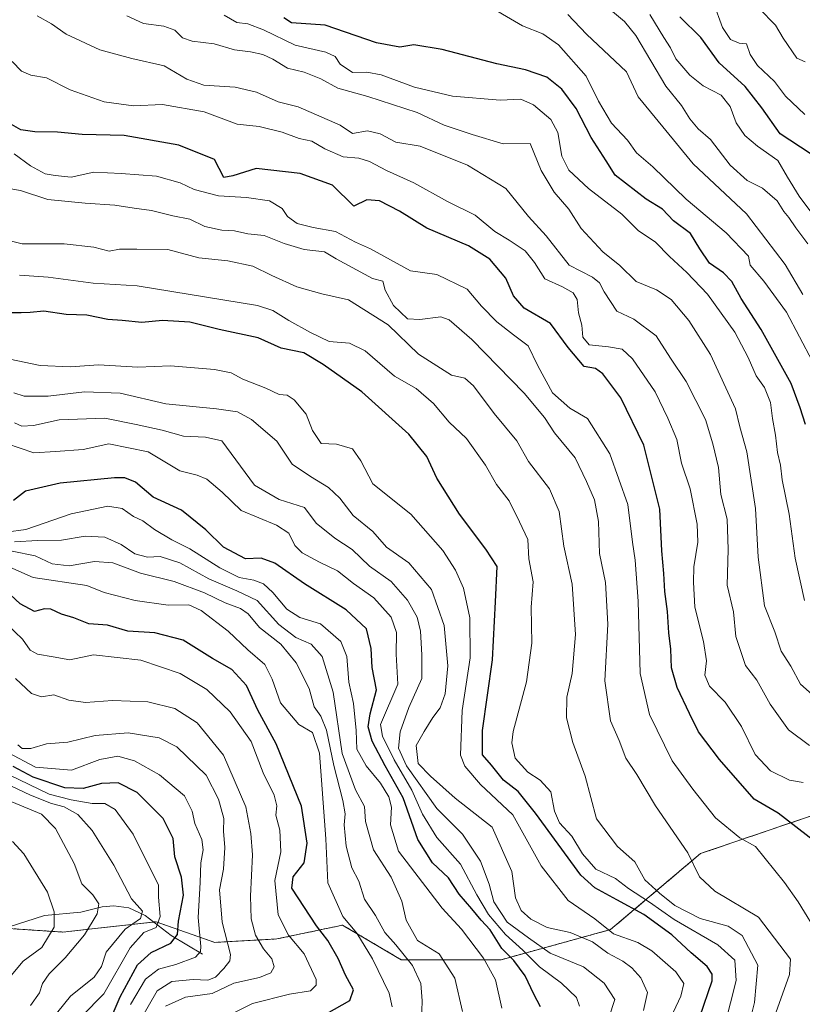
# Model space of a CAD drawing. Units: metres. Extents: x 668510 to 671972, y 4744376 to 4746773.
# Drawn here: x 669994 to 670188, y 4745441 to 4745685 of the extents above; entities that cross this region are included whole.
import ezdxf

# ---------------------------------------------------------------- set-up
doc = ezdxf.new("R2010")
doc.units = ezdxf.units.M
doc.header["$MEASUREMENT"] = 0
doc.linetypes.add('TRAZOS', pattern=[0.75, 0.5, -0.25])
for name, color, linetype, lineweight in [('Arbolado forestal', 92, 'TRAZOS', 0), ('Arbolado forestal CxS', 92, 'Continuous', 0), ('Corriente natural lineal', 142, 'Continuous', 13), ('Curva de nivel maestra', 36, 'Continuous', 30), ('Curva de nivel normal', 36, 'Continuous', 0)]:
    doc.layers.add(name, color=color, linetype=linetype, lineweight=lineweight)

# ---------------------------------------------------------------- blocks, each defined once
blk = doc.blocks.new('*U179')
at = {"layer": 'Curva de nivel normal', "color": 36, "linetype": 'Continuous', "lineweight": 0}
blk.add_polyline3d([(670139.69, 4745437.21, 1235), (670141.2, 4745441.7, 1235), (670138.59, 4745445.74, 1235), (670133.43, 4745449.8, 1235), (670125.16, 4745453.18, 1235), (670119.78, 4745456.98, 1235), (670114.54, 4745460.9, 1235), (670111.19, 4745465.94, 1235), (670110.08, 4745470.33, 1235), (670107.92, 4745476.04, 1235), (670103.48, 4745482.72, 1235), (670097.1, 4745489.05, 1235), (670089.6, 4745499.66, 1235), (670087.62, 4745504.06, 1235), (670087.99, 4745508.06, 1235), (670090.14, 4745514.06, 1235), (670093.38, 4745521.25, 1235), (670093.39, 4745527.13, 1235), (670093.08, 4745532.98, 1235), (670092.24, 4745536.49, 1235), (670089.85, 4745540.68, 1235), (670085.78, 4745545.29, 1235), (670080.45, 4745549.14, 1235), (670076.12, 4745553.26, 1235), (670071.85, 4745556.05, 1235), (670067.18, 4745559.8, 1235), (670064.28, 4745563.67, 1235), (670058.02, 4745565.63, 1235), (670051.92, 4745569.2, 1235), (670043.82, 4745580.16, 1235), (670039.79, 4745581.11, 1235), (670034.33, 4745581.31, 1235), (670029.03, 4745582.82, 1235), (670022.55, 4745584.25, 1235), (670014.84, 4745585.81, 1235), (670003.54, 4745585.37, 1235), (669997.14, 4745584.02, 1235), (669994.28, 4745583.79, 1235), (669992.46, 4745584.66, 1235)], dxfattribs=at)
blk = doc.blocks.new('*U186')
at = {"layer": 'Curva de nivel normal', "color": 36, "linetype": 'Continuous', "lineweight": 0}
blk.add_polyline3d([(670086.06, 4745439.88, 1205), (670085.31, 4745443.27, 1205), (670081.16, 4745451.78, 1205), (670077.26, 4745458.14, 1205), (670073.78, 4745462.27, 1205), (670070.05, 4745470.61, 1205), (670069.59, 4745481.54, 1205), (670067.99, 4745502.78, 1205), (670066.32, 4745507.94, 1205), (670062.94, 4745509.9, 1205), (670058.33, 4745515.24, 1205), (670056.32, 4745521.13, 1205), (670054.46, 4745524.78, 1205), (670050.28, 4745528.37, 1205), (670045.35, 4745533, 1205), (670038.72, 4745538.15, 1205), (670035.64, 4745539.58, 1205), (670030.54, 4745539.48, 1205), (670022.31, 4745540.61, 1205), (670014.64, 4745542.61, 1205), (670010.36, 4745544.3, 1205), (669997.06, 4745546.34, 1205), (669988.19, 4745550.17, 1205)], dxfattribs=at)
blk = doc.blocks.new('*U187')
at = {"layer": 'Curva de nivel normal', "color": 36, "linetype": 'Continuous', "lineweight": 0}
blk.add_polyline3d([(670188.4, 4745674.14, 1335), (670186.28, 4745675, 1335), (670182.89, 4745679.96, 1335), (670181, 4745683.16, 1335), (670177.02, 4745687.29, 1335)], dxfattribs=at)
blk = doc.blocks.new('*U202')
at = {"layer": 'Curva de nivel normal', "color": 36, "linetype": 'Continuous', "lineweight": 0}
blk.add_polyline3d([(669992.45, 4745555.18, 1215), (669998.12, 4745555.46, 1215), (670004.12, 4745555.54, 1215), (670009.93, 4745556.57, 1215), (670014.84, 4745556.31, 1215), (670018.85, 4745554.46, 1215), (670022.26, 4745552.2, 1215), (670025.42, 4745551.37, 1215), (670028.55, 4745551.49, 1215), (670033.43, 4745549.95, 1215), (670040.61, 4745546, 1215), (670047.57, 4745542.98, 1215), (670052.61, 4745540.65, 1215), (670057.98, 4745534.67, 1215), (670062.18, 4745531.42, 1215), (670065.97, 4745529.76, 1215), (670068.68, 4745526.76, 1215), (670071.41, 4745517.92, 1215), (670073.66, 4745502.69, 1215), (670076.97, 4745493.66, 1215), (670079.15, 4745489.58, 1215), (670079.45, 4745485.83, 1215), (670081.37, 4745478.83, 1215), (670085.81, 4745472.06, 1215), (670088.44, 4745466.06, 1215), (670089.47, 4745461.4, 1215), (670092.31, 4745456.39, 1215), (670097.66, 4745453.04, 1215), (670101.59, 4745447.02, 1215), (670103.43, 4745438.76, 1215)], dxfattribs=at)
blk = doc.blocks.new('*U209')
at = {"layer": 'Curva de nivel normal', "color": 36, "linetype": 'Continuous', "lineweight": 0}
blk.add_polyline3d([(670009.13, 4745437.62, 1170), (670014.56, 4745443.11, 1170), (670021.12, 4745454.55, 1170), (670024.45, 4745458.31, 1170), (670027.56, 4745459.6, 1170), (670028.52, 4745462.34, 1170), (670028.13, 4745467.13, 1170), (670028.12, 4745470.1, 1170), (670021.85, 4745482.67, 1170), (670017.38, 4745488.82, 1170), (670014.81, 4745490.29, 1170), (670011.71, 4745490.27, 1170), (670006.48, 4745491.24, 1170), (670001.05, 4745492.61, 1170), (669991.1, 4745497.38, 1170)], dxfattribs=at)
blk = doc.blocks.new('*U216')
at = {"layer": 'Curva de nivel normal', "color": 36, "linetype": 'Continuous', "lineweight": 0}
blk.add_polyline3d([(669991.77, 4745490.72, 1160), (669999.16, 4745487.66, 1160), (670002.62, 4745484.12, 1160), (670007.25, 4745475.4, 1160), (670009.13, 4745470.41, 1160), (670011.87, 4745467.7, 1160), (670013.36, 4745465.42, 1160), (670012.9, 4745462.99, 1160), (670009.8, 4745457.76, 1160), (670005.03, 4745452.07, 1160), (670000.99, 4745448.06, 1160), (669999.41, 4745445.73, 1160), (669998.62, 4745443.4, 1160), (669996.39, 4745440.26, 1160)], dxfattribs=at)
blk = doc.blocks.new('*U218')
at = {"layer": 'Curva de nivel normal', "color": 36, "linetype": 'Continuous', "lineweight": 0}
blk.add_polyline3d([(669990.37, 4745557.54, 1220), (669995.28, 4745558.17, 1220), (670006.5, 4745562.11, 1220), (670015.56, 4745564.03, 1220), (670019.14, 4745563.39, 1220), (670021.93, 4745561.4, 1220), (670024.22, 4745560.32, 1220), (670027.1, 4745558.2, 1220), (670031.4, 4745555.67, 1220), (670035.85, 4745553.46, 1220), (670043.36, 4745548.7, 1220), (670048.15, 4745546.34, 1220), (670051.77, 4745545.63, 1220), (670054.12, 4745544.73, 1220), (670056.46, 4745542.61, 1220), (670059.9, 4745538.44, 1220), (670063.12, 4745536.4, 1220), (670068.24, 4745534.86, 1220), (670073.3, 4745530.46, 1220), (670074.81, 4745526.74, 1220), (670075.32, 4745520.4, 1220), (670076.48, 4745515.06, 1220), (670077.1, 4745508.4, 1220), (670077.3, 4745503.73, 1220), (670079.55, 4745499.63, 1220), (670083.12, 4745495.34, 1220), (670085.21, 4745491.97, 1220), (670085.84, 4745489.4, 1220), (670085.63, 4745485.06, 1220), (670087.6, 4745478.52, 1220), (670098.39, 4745464.35, 1220), (670103.2, 4745459.15, 1220), (670108.68, 4745451.96, 1220), (670111.63, 4745446.58, 1220), (670113.2, 4745439.59, 1220)], dxfattribs=at)
blk = doc.blocks.new('*U219')
at = {"layer": 'Curva de nivel normal', "color": 36, "linetype": 'Continuous', "lineweight": 0}
blk.add_polyline3d([(669990.76, 4745502.91, 1180), (669997.66, 4745499.34, 1180), (670006.57, 4745498.58, 1180), (670013.58, 4745501.17, 1180), (670018.04, 4745502.06, 1180), (670022.16, 4745500.88, 1180), (670028.39, 4745497.42, 1180), (670034.54, 4745492.17, 1180), (670036.46, 4745488.4, 1180), (670037.1, 4745485.35, 1180), (670038.89, 4745481.41, 1180), (670039.23, 4745478.81, 1180), (670038.58, 4745475.62, 1180), (670038.46, 4745470.73, 1180), (670037.95, 4745462.06, 1180), (670038.62, 4745454.84, 1180), (670038.57, 4745453.62, 1180), (670037.27, 4745452.26, 1180), (670032.4, 4745450.43, 1180), (670028.13, 4745449.28, 1180), (670024.92, 4745446.74, 1180), (670021.19, 4745440.48, 1180)], dxfattribs=at)
blk = doc.blocks.new('*U221')
at = {"layer": 'Curva de nivel normal', "color": 36, "linetype": 'Continuous', "lineweight": 0}
blk.add_polyline3d([(670189.05, 4745629, 1315), (670186.06, 4745633, 1315), (670184.3, 4745635.57, 1315), (670183.09, 4745637.03, 1315), (670181.41, 4745639.69, 1315), (670177.78, 4745642.82, 1315), (670174.02, 4745644.7, 1315), (670169.78, 4745648.49, 1315), (670164.91, 4745654.85, 1315), (670161.86, 4745657.52, 1315), (670159.83, 4745659.97, 1315), (670157.72, 4745663.29, 1315), (670153.84, 4745668.1, 1315), (670146.44, 4745680.63, 1315), (670143.62, 4745684.1, 1315), (670138.12, 4745688.61, 1315)], dxfattribs=at)
blk = doc.blocks.new('*U222')
at = {"layer": 'Curva de nivel normal', "color": 36, "linetype": 'Continuous', "lineweight": 0}
blk.add_polyline3d([(669992.28, 4745592.12, 1240), (669994.81, 4745591.25, 1240), (670000.79, 4745591.26, 1240), (670009.79, 4745592.32, 1240), (670018.64, 4745591.97, 1240), (670029.94, 4745589.36, 1240), (670042.5, 4745588.1, 1240), (670047.7, 4745587.4, 1240), (670051.14, 4745585.5, 1240), (670057.48, 4745580.08, 1240), (670061.28, 4745574.42, 1240), (670065.83, 4745571.33, 1240), (670070.29, 4745568.58, 1240), (670073.03, 4745565.99, 1240), (670076.39, 4745561.71, 1240), (670081.24, 4745557.69, 1240), (670084.62, 4745553.86, 1240), (670090.12, 4745549.93, 1240), (670095.78, 4745543.38, 1240), (670098.88, 4745534.44, 1240), (670099.85, 4745524.42, 1240), (670099.17, 4745517.46, 1240), (670097.96, 4745513.99, 1240), (670096.11, 4745511.58, 1240), (670094, 4745508.18, 1240), (670092, 4745504.67, 1240), (670092.47, 4745500.25, 1240), (670095.53, 4745497.11, 1240), (670101.67, 4745491.61, 1240), (670110.78, 4745484.4, 1240), (670115.65, 4745473.44, 1240), (670116.62, 4745466.91, 1240), (670117.99, 4745463.76, 1240), (670120.36, 4745461.61, 1240), (670124.43, 4745459.57, 1240), (670130.11, 4745458.36, 1240), (670135.65, 4745456.06, 1240), (670139.51, 4745453.2, 1240), (670143.16, 4745451.24, 1240), (670145.45, 4745449.57, 1240), (670147.67, 4745447.08, 1240), (670149.31, 4745443.45, 1240), (670148.32, 4745439.02, 1240)], dxfattribs=at)
blk = doc.blocks.new('*U223')
at = {"layer": 'Curva de nivel normal', "color": 36, "linetype": 'Continuous', "lineweight": 0}
blk.add_polyline3d([(669991.83, 4745552.85, 1210), (669997.57, 4745551.69, 1210), (670001.73, 4745549.72, 1210), (670005.95, 4745549.23, 1210), (670012.22, 4745550.3, 1210), (670016.81, 4745549.95, 1210), (670023.62, 4745547.35, 1210), (670032, 4745545.34, 1210), (670039.56, 4745542.55, 1210), (670044.68, 4745540, 1210), (670048.46, 4745538.65, 1210), (670050.31, 4745537.3, 1210), (670053.14, 4745533.93, 1210), (670058.47, 4745529.77, 1210), (670062.25, 4745525.15, 1210), (670065.5, 4745518.8, 1210), (670066.74, 4745514.23, 1210), (670068.35, 4745511.97, 1210), (670069.79, 4745508.46, 1210), (670071.54, 4745499.73, 1210), (670073.82, 4745491.06, 1210), (670074.38, 4745487.73, 1210), (670074.1, 4745485.06, 1210), (670074.66, 4745479.73, 1210), (670076.06, 4745474.36, 1210), (670077.73, 4745471.04, 1210), (670079.16, 4745466.63, 1210), (670081.89, 4745462.56, 1210), (670084.2, 4745458.33, 1210), (670086.92, 4745455.29, 1210), (670091.03, 4745450.12, 1210), (670093.11, 4745445.73, 1210), (670093.46, 4745441.4, 1210), (670093.31, 4745436.41, 1210)], dxfattribs=at)
blk = doc.blocks.new('*U235')
at = {"layer": 'Curva de nivel normal', "color": 36, "linetype": 'Continuous', "lineweight": 0}
blk.add_polyline3d([(670132.45, 4745440.1, 1230), (670131.68, 4745442.26, 1230), (670128.03, 4745445.76, 1230), (670122.58, 4745449.8, 1230), (670118.4, 4745453.95, 1230), (670114.1, 4745457.8, 1230), (670109.94, 4745462.83, 1230), (670106.98, 4745467.7, 1230), (670102.93, 4745475.29, 1230), (670097.07, 4745481.92, 1230), (670093.54, 4745487.67, 1230), (670090.88, 4745493.57, 1230), (670086.51, 4745501.09, 1230), (670083.61, 4745507.01, 1230), (670083.14, 4745509.92, 1230), (670087.44, 4745519.92, 1230), (670087.06, 4745527.28, 1230), (670087.12, 4745532.65, 1230), (670085.8, 4745536.5, 1230), (670081.52, 4745541.29, 1230), (670076.46, 4745544.84, 1230), (670072.49, 4745547.98, 1230), (670068.03, 4745550.11, 1230), (670063.74, 4745552.4, 1230), (670061.92, 4745554.25, 1230), (670060.38, 4745557.34, 1230), (670057.34, 4745559.29, 1230), (670048.62, 4745562.9, 1230), (670043.88, 4745567.47, 1230), (670040.1, 4745570.72, 1230), (670037.68, 4745571.68, 1230), (670033.37, 4745572.73, 1230), (670025.52, 4745577.42, 1230), (670015.78, 4745579.46, 1230), (670009.46, 4745578.04, 1230), (670002.63, 4745577.52, 1230), (669997.24, 4745577.25, 1230), (669990.48, 4745579.55, 1230)], dxfattribs=at)
blk = doc.blocks.new('*U236')
at = {"layer": 'Curva de nivel normal', "color": 36, "linetype": 'Continuous', "lineweight": 0}
blk.add_polyline3d([(669993.23, 4745504.84, 1185), (669994.3, 4745503.9, 1185), (669996.45, 4745503.95, 1185), (670000.35, 4745505.09, 1185), (670005.69, 4745505.54, 1185), (670012.43, 4745507.17, 1185), (670020.61, 4745507.84, 1185), (670028.3, 4745506.58, 1185), (670032.7, 4745504.31, 1185), (670039.92, 4745497.36, 1185), (670043.03, 4745491.35, 1185), (670044.28, 4745486.56, 1185), (670044.25, 4745483.43, 1185), (670044.54, 4745479.39, 1185), (670044.21, 4745474.06, 1185), (670043.23, 4745468.93, 1185), (670043.87, 4745460.86, 1185), (670045.94, 4745452.88, 1185), (670045.76, 4745451.31, 1185), (670044.28, 4745449.4, 1185), (670042.22, 4745447.26, 1185), (670040.38, 4745446.52, 1185), (670036.75, 4745446.69, 1185), (670031.44, 4745446.23, 1185), (670027.8, 4745443.87, 1185), (670023.01, 4745435.51, 1185)], dxfattribs=at)
blk = doc.blocks.new('*U248')
at = {"layer": 'Curva de nivel normal', "color": 36, "linetype": 'Continuous', "lineweight": 0}
blk.add_polyline3d([(670045.43, 4745437.77, 1195), (670051.41, 4745440.72, 1195), (670060.6, 4745443.08, 1195), (670065.75, 4745443.92, 1195), (670067.2, 4745445.31, 1195), (670067.2, 4745446.7, 1195), (670064.2, 4745453.06, 1195), (670060.35, 4745457.7, 1195), (670057.8, 4745462.72, 1195), (670056.94, 4745471.2, 1195), (670058.4, 4745478.32, 1195), (670058.22, 4745483.71, 1195), (670057.22, 4745487.44, 1195), (670057.41, 4745489.73, 1195), (670056.76, 4745492.36, 1195), (670054.1, 4745497.94, 1195), (670051.05, 4745505.65, 1195), (670045.86, 4745513.06, 1195), (670040.08, 4745518.52, 1195), (670033.52, 4745522.56, 1195), (670023.77, 4745525.86, 1195), (670011.98, 4745527.18, 1195), (670006.15, 4745525.94, 1195), (670002.04, 4745526.67, 1195), (669998.17, 4745527.31, 1195), (669996.35, 4745528.29, 1195), (669994.44, 4745531, 1195), (669990.61, 4745534.66, 1195)], dxfattribs=at)
blk = doc.blocks.new('*U250')
at = {"layer": 'Curva de nivel normal', "color": 36, "linetype": 'Continuous', "lineweight": 0}
blk.add_polyline3d([(670029.86, 4745440.11, 1190), (670034.79, 4745442.32, 1190), (670041.45, 4745443.18, 1190), (670046.79, 4745445.74, 1190), (670053.12, 4745447.2, 1190), (670055.94, 4745448.36, 1190), (670056.77, 4745449.83, 1190), (670056.17, 4745451.8, 1190), (670054.16, 4745454.3, 1190), (670052.16, 4745457.7, 1190), (670051.07, 4745461.71, 1190), (670050.88, 4745467.32, 1190), (670051.38, 4745477.57, 1190), (670051.01, 4745482.83, 1190), (670049.78, 4745489.52, 1190), (670044.26, 4745502.28, 1190), (670037.74, 4745510.32, 1190), (670032.2, 4745513.81, 1190), (670025.5, 4745515.49, 1190), (670016.69, 4745515.8, 1190), (670010.06, 4745515.37, 1190), (670005.93, 4745515.88, 1190), (670002.21, 4745517.2, 1190), (669999.11, 4745516.73, 1190), (669996.64, 4745517.58, 1190), (669992.67, 4745521.28, 1190)], dxfattribs=at)
blk = doc.blocks.new('*U257')
at = {"layer": 'Curva de nivel normal', "color": 36, "linetype": 'Continuous', "lineweight": 0}
blk.add_polyline3d([(669990.13, 4745495.31, 1165), (669996.38, 4745492.36, 1165), (670001.6, 4745490.3, 1165), (670004.78, 4745489.44, 1165), (670008.16, 4745487.56, 1165), (670011.71, 4745483.62, 1165), (670017.09, 4745475.04, 1165), (670021.47, 4745466.65, 1165), (670024.13, 4745463.66, 1165), (670023.69, 4745461.8, 1165), (670019.82, 4745459.19, 1165), (670015.13, 4745453.46, 1165), (670013.99, 4745449.89, 1165), (670012.17, 4745447.28, 1165), (670006.3, 4745442.55, 1165), (670000.07, 4745434.8, 1165)], dxfattribs=at)
blk = doc.blocks.new('*U259')
at = {"layer": 'Curva de nivel normal', "color": 36, "linetype": 'Continuous', "lineweight": 0}
blk.add_polyline3d([(669991.9, 4745480.91, 1155), (669994.74, 4745477.86, 1155), (670000.65, 4745468.34, 1155), (670002.3, 4745463.48, 1155), (670002.27, 4745459.62, 1155), (669999.22, 4745454.63, 1155), (669994.6, 4745451.27, 1155), (669991.6, 4745447.72, 1155)], dxfattribs=at)
blk = doc.blocks.new('*U267')
at = {"layer": 'Curva de nivel normal', "color": 36, "linetype": 'Continuous', "lineweight": 0}
blk.add_polyline3d([(670188.29, 4745661.06, 1330), (670183.47, 4745665.61, 1330), (670180.8, 4745669.26, 1330), (670176.6, 4745673.21, 1330), (670174.72, 4745675.9, 1330), (670173.87, 4745678.6, 1330), (670172.06, 4745678.75, 1330), (670169.87, 4745679.62, 1330), (670167.89, 4745682.59, 1330), (670165.69, 4745688.7, 1330)], dxfattribs=at)
blk = doc.blocks.new('*U270')
at = {"layer": 'Curva de nivel maestra', "color": 36, "linetype": 'Continuous', "lineweight": 30}
blk.add_polyline3d([(670069.86, 4745438.28, 1200), (670075.56, 4745441.46, 1200), (670076.42, 4745444.09, 1200), (670074.45, 4745447.8, 1200), (670072.67, 4745451.9, 1200), (670070.1, 4745456.35, 1200), (670067.31, 4745459.98, 1200), (670061.16, 4745469.3, 1200), (670061.51, 4745472.1, 1200), (670064.24, 4745475.61, 1200), (670064.99, 4745480.5, 1200), (670063.57, 4745489.61, 1200), (670057.3, 4745505.06, 1200), (670052.72, 4745513.41, 1200), (670049.94, 4745519.55, 1200), (670046.3, 4745523.54, 1200), (670041.47, 4745526.28, 1200), (670034.24, 4745530.82, 1200), (670027.2, 4745532.61, 1200), (670020.54, 4745533.01, 1200), (670015.45, 4745534.53, 1200), (670010.86, 4745534.8, 1200), (670007.12, 4745536.29, 1200), (670004.09, 4745537.25, 1200), (670001.42, 4745538.43, 1200), (669999.86, 4745538.52, 1200), (669997.42, 4745537.87, 1200), (669993.86, 4745539.8, 1200), (669990.23, 4745543.18, 1200)], dxfattribs=at)
blk = doc.blocks.new('*U271')
at = {"layer": 'Curva de nivel maestra', "color": 36, "linetype": 'Continuous', "lineweight": 30}
blk.add_polyline3d([(670193.72, 4745478.56, 1275), (670181.67, 4745487.94, 1275), (670175.73, 4745491.35, 1275), (670167.15, 4745501.21, 1275), (670161.96, 4745508.08, 1275), (670159.7, 4745512.64, 1275), (670156.68, 4745519.08, 1275), (670155.28, 4745523.92, 1275), (670155.1, 4745528.57, 1275), (670154.61, 4745532.57, 1275), (670154.28, 4745537.9, 1275), (670153.6, 4745542.88, 1275), (670153.37, 4745547.32, 1275), (670152.86, 4745552.96, 1275), (670152.35, 4745563.24, 1275), (670148.4, 4745579.09, 1275), (670142.73, 4745590.81, 1275), (670138.25, 4745596.82, 1275), (670136.39, 4745598.09, 1275), (670133.64, 4745598.58, 1275), (670129.66, 4745603.29, 1275), (670125.26, 4745609.27, 1275), (670118.78, 4745613.1, 1275), (670116.06, 4745616.08, 1275), (670114.16, 4745620.47, 1275), (670110.22, 4745625.23, 1275), (670104.93, 4745628.55, 1275), (670094.65, 4745632.92, 1275), (670087.82, 4745637.1, 1275), (670082.93, 4745639.66, 1275), (670079.79, 4745639.89, 1275), (670076.49, 4745638.35, 1275), (670071.26, 4745643.52, 1275), (670063.23, 4745646.4, 1275), (670052.3, 4745647.64, 1275), (670046.58, 4745645.82, 1275), (670044.31, 4745645.47, 1275), (670041.99, 4745649.91, 1275), (670033.15, 4745653.5, 1275), (670019.58, 4745655.84, 1275), (670009.19, 4745656.12, 1275), (670003.09, 4745656.69, 1275), (669997.47, 4745656.74, 1275), (669993.97, 4745657.24, 1275), (669991.11, 4745658.88, 1275)], dxfattribs=at)
blk = doc.blocks.new('*U274')
at = {"layer": 'Curva de nivel maestra', "color": 36, "linetype": 'Continuous', "lineweight": 30}
blk.add_polyline3d([(670015.49, 4745435.07, 1175), (670018.63, 4745442.4, 1175), (670022.89, 4745450.31, 1175), (670026.32, 4745453.38, 1175), (670031.18, 4745455.7, 1175), (670032.8, 4745457.83, 1175), (670033.05, 4745461.18, 1175), (670034.3, 4745467.58, 1175), (670033.8, 4745472.07, 1175), (670032.13, 4745477.07, 1175), (670031.72, 4745481.66, 1175), (670029.28, 4745486.62, 1175), (670022.83, 4745493.01, 1175), (670018.12, 4745495.42, 1175), (670013.96, 4745495.23, 1175), (670009.45, 4745494, 1175), (670004.88, 4745494.19, 1175), (669997.09, 4745496.85, 1175), (669992.09, 4745499.48, 1175)], dxfattribs=at)
blk = doc.blocks.new('*U278')
at = {"layer": 'Curva de nivel maestra', "color": 36, "linetype": 'Continuous', "lineweight": 30}
blk.add_polyline3d([(670189.65, 4745651.43, 1325), (670182.19, 4745656.3, 1325), (670177.67, 4745662.72, 1325), (670173.54, 4745667.97, 1325), (670167.07, 4745673.88, 1325), (670162.55, 4745680.14, 1325), (670157.29, 4745685.24, 1325)], dxfattribs=at)
blk = doc.blocks.new('*U282')
at = {"layer": 'Curva de nivel maestra', "color": 36, "linetype": 'Continuous', "lineweight": 30}
blk.add_polyline3d([(670162.26, 4745437.4, 1250), (670165.3, 4745446.38, 1250), (670165.35, 4745448, 1250), (670164.11, 4745449.95, 1250), (670160.17, 4745453.27, 1250), (670155.35, 4745457.76, 1250), (670148.42, 4745462.78, 1250), (670141.72, 4745466.45, 1250), (670136.25, 4745469.38, 1250), (670132.8, 4745472.55, 1250), (670121.59, 4745487.88, 1250), (670117.22, 4745493.29, 1250), (670113.64, 4745496.06, 1250), (670110.66, 4745499.8, 1250), (670108.45, 4745502.34, 1250), (670108.39, 4745508.41, 1250), (670110.93, 4745525.88, 1250), (670111.63, 4745540.25, 1250), (670112.02, 4745549.01, 1250), (670109.25, 4745553.35, 1250), (670102.68, 4745561.97, 1250), (670097.09, 4745570.9, 1250), (670094.63, 4745576.3, 1250), (670090.18, 4745581.84, 1250), (670078.54, 4745592.29, 1250), (670068.96, 4745599.12, 1250), (670064.16, 4745601.99, 1250), (670058.56, 4745603.18, 1250), (670052.79, 4745605.67, 1250), (670043.13, 4745607.8, 1250), (670035.87, 4745609.63, 1250), (670029.11, 4745610, 1250), (670023.95, 4745609.52, 1250), (670019.11, 4745609.98, 1250), (670015.54, 4745610.24, 1250), (670010.38, 4745611.34, 1250), (670005.24, 4745611.5, 1250), (669999.71, 4745612.32, 1250), (669996.29, 4745611.97, 1250), (669994.12, 4745611.87, 1250), (669991.77, 4745611.89, 1250)], dxfattribs=at)
blk = doc.blocks.new('*U283')
at = {"layer": 'Curva de nivel maestra', "color": 36, "linetype": 'Continuous', "lineweight": 30}
blk.add_polyline3d([(670188.5, 4745584.27, 1300), (670187.12, 4745588.4, 1300), (670184.91, 4745594.43, 1300), (670177.5, 4745607.78, 1300), (670172.5, 4745615.42, 1300), (670170.18, 4745619.66, 1300), (670168.11, 4745621.83, 1300), (670164.67, 4745624.2, 1300), (670162.24, 4745627.74, 1300), (670159.97, 4745631.55, 1300), (670155.78, 4745634.73, 1300), (670153.02, 4745637.56, 1300), (670148.97, 4745640.09, 1300), (670141.26, 4745646, 1300), (670139.08, 4745649.55, 1300), (670135.38, 4745655.32, 1300), (670131.6, 4745662.54, 1300), (670128.07, 4745667.34, 1300), (670124.33, 4745670.28, 1300), (670119.04, 4745672.16, 1300), (670111.93, 4745673.61, 1300), (670098.4, 4745677.19, 1300), (670091.4, 4745678.32, 1300), (670087.93, 4745677.77, 1300), (670082.14, 4745678.85, 1300), (670069.4, 4745683.16, 1300), (670061.06, 4745683.79, 1300), (670059.19, 4745684.99, 1300)], dxfattribs=at)
blk = doc.blocks.new('*U285')
at = {"layer": 'Curva de nivel maestra', "color": 36, "linetype": 'Continuous', "lineweight": 30}
blk.add_polyline3d([(670122.76, 4745439.9, 1225), (670121.1, 4745443.06, 1225), (670118.99, 4745447.57, 1225), (670116.17, 4745451.43, 1225), (670113.2, 4745454.41, 1225), (670110.32, 4745458.99, 1225), (670108.12, 4745461.41, 1225), (670105.8, 4745464.21, 1225), (670102.62, 4745467.85, 1225), (670100, 4745471.92, 1225), (670095.99, 4745475.61, 1225), (670092.43, 4745481.38, 1225), (670088.76, 4745491.74, 1225), (670084.26, 4745499.65, 1225), (670081.11, 4745505.76, 1225), (670080.06, 4745509.34, 1225), (670080.59, 4745512.54, 1225), (670082.16, 4745518.45, 1225), (670081.1, 4745524.05, 1225), (670080.79, 4745528.74, 1225), (670079.65, 4745533.61, 1225), (670074.67, 4745538.29, 1225), (670064.28, 4745544.73, 1225), (670056.94, 4745549.85, 1225), (670053.58, 4745551.08, 1225), (670049.67, 4745550.96, 1225), (670044.22, 4745553.83, 1225), (670039.84, 4745558.16, 1225), (670033.82, 4745563.01, 1225), (670026.81, 4745566.22, 1225), (670022.4, 4745569.96, 1225), (670019.8, 4745570.99, 1225), (670017.21, 4745570.98, 1225), (670003.73, 4745569.71, 1225), (669995.12, 4745567.69, 1225), (669992.2, 4745565.38, 1225)], dxfattribs=at)

msp = doc.modelspace()

# ---------------------------------------------------------------- linework, layer by layer
at = {"layer": 'Arbolado forestal', "color": 92, "linetype": 'TRAZOS', "lineweight": 0}
msp.add_polyline3d([(669990.08, 4745459.4, 1149.01), (670004.41, 4745458.45, 1156.34), (670010.96, 4745459.18, 1159.41), (670026.92, 4745460.95, 1168.98), (670027.51, 4745461.01, 1169.53), (670042.05, 4745455.88, 1182.28), (670057.45, 4745456.73, 1192.55), (670073.71, 4745460.16, 1203.61), (670088.25, 4745451.6, 1208.81), (670113.06, 4745451.6, 1223.15), (670140.18, 4745459.07, 1244.92), (670162.43, 4745477.89, 1265.58), (670200.08, 4745490.73, 1281.73)], dxfattribs=at)
msp.add_polyline3d([(669990.08, 4745459.4, 1149.01), (670004.41, 4745458.45, 1156.34), (670010.96, 4745459.18, 1159.41), (670026.92, 4745460.95, 1168.98), (670027.51, 4745461.01, 1169.53), (670042.05, 4745455.88, 1182.28), (670057.45, 4745456.73, 1192.55), (670073.71, 4745460.16, 1203.61), (670088.25, 4745451.6, 1208.81), (670113.06, 4745451.6, 1223.15), (670140.18, 4745459.07, 1244.92), (670162.43, 4745477.89, 1265.58), (670200.08, 4745490.73, 1281.73)], dxfattribs=at)
at = {"layer": 'Arbolado forestal CxS', "color": 92, "linetype": 'Continuous', "lineweight": 0}
for points in [[(670200.08, 4745490.73, 1281.73), (670162.43, 4745477.89, 1265.58), (670140.18, 4745459.07, 1244.92), (670113.07, 4745451.6, 1223.15), (670088.25, 4745451.6, 1208.81), (670073.71, 4745460.16, 1203.61), (670057.45, 4745456.73, 1192.55), (670042.05, 4745455.88, 1182.28), (670027.51, 4745461.01, 1169.53), (670010.96, 4745459.18, 1159.41), (670004.41, 4745458.45, 1156.34), (669985.82, 4745459.68, 1146.85)], [(669985.82, 4745459.68, 1146.85), (670004.41, 4745458.45, 1156.34), (670010.96, 4745459.18, 1159.41), (670027.51, 4745461.01, 1169.53), (670042.05, 4745455.88, 1182.28), (670057.45, 4745456.73, 1192.55), (670073.71, 4745460.16, 1203.61), (670088.25, 4745451.6, 1208.81), (670113.07, 4745451.6, 1223.15), (670140.18, 4745459.07, 1244.92), (670162.43, 4745477.89, 1265.58), (670200.08, 4745490.73, 1281.73)], [(670200.08, 4745490.73, 1281.73), (670162.43, 4745477.89, 1265.58), (670140.18, 4745459.07, 1244.92), (670113.07, 4745451.6, 1223.15), (670088.25, 4745451.6, 1208.81), (670073.71, 4745460.16, 1203.61), (670057.45, 4745456.73, 1192.55), (670042.05, 4745455.88, 1182.28), (670027.51, 4745461.01, 1169.53), (670010.96, 4745459.18, 1159.41), (670004.41, 4745458.45, 1156.34), (669985.82, 4745459.68, 1146.85)], [(669985.82, 4745459.68, 1146.85), (670004.41, 4745458.45, 1156.34), (670010.96, 4745459.18, 1159.41), (670027.51, 4745461.01, 1169.53), (670042.05, 4745455.88, 1182.28), (670057.45, 4745456.73, 1192.55), (670073.71, 4745460.16, 1203.61), (670088.25, 4745451.6, 1208.81), (670113.07, 4745451.6, 1223.15), (670140.18, 4745459.07, 1244.92), (670162.43, 4745477.89, 1265.58), (670200.08, 4745490.73, 1281.73)]]:
    msp.add_polyline3d(points, dxfattribs=at)
at = {"layer": 'Corriente natural lineal', "color": 142, "linetype": 'Continuous', "lineweight": 13}
msp.add_polyline3d([(670039, 4745453, 1180.24), (670031.25, 4745457.58, 1174.1), (670024.8, 4745462.59, 1166.86), (670020.75, 4745464.46, 1164.33), (670017.03, 4745464.92, 1162.62), (670014.19, 4745464.68, 1160.58), (670008.89, 4745463.35, 1156.96), (669999.86, 4745462.55, 1153), (669984.13, 4745457.48, 1146.38)], dxfattribs=at)
at = {"layer": 'Curva de nivel normal', "color": 36, "linetype": 'Continuous', "lineweight": 0}
for points in [[(670190.24, 4745599.86, 1305), (670183.77, 4745612.04, 1305), (670178.14, 4745619.75, 1305), (670174.74, 4745623.75, 1305), (670174.32, 4745625.93, 1305), (670168.78, 4745631.7, 1305), (670158.87, 4745640.05, 1305), (670150.61, 4745648.1, 1305), (670146.58, 4745651.56, 1305), (670144.32, 4745654.68, 1305), (670140.38, 4745658.88, 1305), (670137.18, 4745664.38, 1305), (670134.09, 4745670.52, 1305), (670127.23, 4745678.29, 1305), (670123.4, 4745681.01, 1305), (670118.32, 4745683.04, 1305), (670108, 4745689.04, 1305)], [(670189.42, 4745504.71, 1285), (670184.25, 4745508.53, 1285), (670179.7, 4745514.95, 1285), (670176.37, 4745520.87, 1285), (670173.57, 4745524.49, 1285), (670171.24, 4745531.7, 1285), (670170.59, 4745537.83, 1285), (670169.05, 4745544.4, 1285), (670169.31, 4745553.28, 1285), (670169.04, 4745560.76, 1285), (670167.48, 4745566.9, 1285), (670166.91, 4745573.55, 1285), (670165.51, 4745579.47, 1285), (670163.7, 4745585.44, 1285), (670158.92, 4745594.86, 1285), (670154.97, 4745600.7, 1285), (670151.45, 4745606.19, 1285), (670145.96, 4745610.35, 1285), (670141.73, 4745612.34, 1285), (670138.53, 4745617.08, 1285), (670137.39, 4745619.36, 1285), (670135.65, 4745620.78, 1285), (670129.88, 4745623.72, 1285), (670124.23, 4745630.96, 1285), (670119.82, 4745635.76, 1285), (670114.22, 4745642.72, 1285), (670104.68, 4745648.5, 1285), (670093, 4745653.25, 1285), (670086.9, 4745654.17, 1285), (670083.08, 4745656.3, 1285), (670079.9, 4745656.97, 1285), (670076.16, 4745656.39, 1285), (670073.12, 4745658.4, 1285), (670062.74, 4745662.93, 1285), (670057.74, 4745664.2, 1285), (670052.44, 4745666.62, 1285), (670047.12, 4745667.84, 1285), (670039.37, 4745668.32, 1285), (670035.11, 4745669.79, 1285), (670029.49, 4745673.09, 1285), (670021.51, 4745674.92, 1285), (670013.58, 4745677.1, 1285), (670005.2, 4745680.98, 1285), (670001.59, 4745683.54, 1285), (669998.03, 4745685.55, 1285)], [(670191.52, 4745516.08, 1290), (670187.23, 4745519.9, 1290), (670184.8, 4745524.36, 1290), (670182.42, 4745528.08, 1290), (670180.87, 4745532.85, 1290), (670178.31, 4745539.31, 1290), (670176.71, 4745551.34, 1290), (670176.07, 4745563.41, 1290), (670173.94, 4745577.44, 1290), (670172.22, 4745583.64, 1290), (670171.09, 4745588.13, 1290), (670164.89, 4745601.59, 1290), (670159.54, 4745610.02, 1290), (670155.15, 4745615.23, 1290), (670151.57, 4745617.6, 1290), (670146.5, 4745619.67, 1290), (670142.43, 4745623.6, 1290), (670138.21, 4745627.06, 1290), (670132.88, 4745632.81, 1290), (670129.81, 4745637.62, 1290), (670126.14, 4745641.77, 1290), (670122.95, 4745647.2, 1290), (670120.27, 4745653.88, 1290), (670113.54, 4745653.76, 1290), (670105.87, 4745656.11, 1290), (670098.89, 4745658.42, 1290), (670092.24, 4745661.54, 1290), (670080.04, 4745665.51, 1290), (670072.58, 4745667.57, 1290), (670068.38, 4745669.92, 1290), (670064.22, 4745671.56, 1290), (670060.12, 4745672.52, 1290), (670056.45, 4745674.74, 1290), (670053.95, 4745675.92, 1290), (670050.95, 4745676.58, 1290), (670046.96, 4745677.08, 1290), (670041.88, 4745678.54, 1290), (670036.48, 4745679.26, 1290), (670034.07, 4745680.08, 1290), (670032.13, 4745681.93, 1290), (670029.45, 4745682.94, 1290), (670024.42, 4745683.6, 1290), (670020.31, 4745685.5, 1290)], [(670188.19, 4745540.64, 1295), (670185.94, 4745551.12, 1295), (670184.39, 4745561.99, 1295), (670182.68, 4745570.54, 1295), (670182.26, 4745574.19, 1295), (670181.54, 4745577.3, 1295), (670181.05, 4745581.59, 1295), (670180.27, 4745585.69, 1295), (670179.81, 4745589.71, 1295), (670178.28, 4745593.43, 1295), (670176.24, 4745596.32, 1295), (670174.28, 4745600.8, 1295), (670170.96, 4745607.14, 1295), (670164.16, 4745616.55, 1295), (670159.06, 4745621.94, 1295), (670154.73, 4745625.84, 1295), (670151.27, 4745629.46, 1295), (670147.02, 4745632.33, 1295), (670142.93, 4745636.37, 1295), (670134.68, 4745642.71, 1295), (670129.79, 4745647.3, 1295), (670128.06, 4745650.72, 1295), (670127.06, 4745656.63, 1295), (670125.34, 4745659.78, 1295), (670121.06, 4745663.49, 1295), (670117.95, 4745664.84, 1295), (670112.79, 4745664.63, 1295), (670100.98, 4745665.59, 1295), (670091.59, 4745667.86, 1295), (670083.28, 4745670.89, 1295), (670079.78, 4745671.58, 1295), (670076.23, 4745671.49, 1295), (670073.18, 4745673.56, 1295), (670071.94, 4745675.44, 1295), (670069.59, 4745676.53, 1295), (670061.96, 4745678.23, 1295), (670054.11, 4745682.05, 1295), (670050.24, 4745683.5, 1295), (670047.56, 4745683.82, 1295), (670044.41, 4745685.67, 1295)], [(670129.57, 4745685.84, 1310), (670134.19, 4745680.97, 1310), (670144.11, 4745671.61, 1310), (670146.96, 4745665.44, 1310), (670153.14, 4745658, 1310), (670160.61, 4745648.87, 1310), (670173.88, 4745636.42, 1310), (670183.39, 4745623.92, 1310), (670187.81, 4745616.46, 1310)], [(670192.92, 4745632.71, 1320), (670186.87, 4745640.86, 1320), (670183.97, 4745645.53, 1320), (670181.63, 4745649.63, 1320), (670176.56, 4745653.23, 1320), (670173.41, 4745655.85, 1320), (670171.28, 4745659.01, 1320), (670169.79, 4745663.07, 1320), (670167.6, 4745665.87, 1320), (670163.14, 4745668.18, 1320), (670159.8, 4745670.79, 1320), (670156.35, 4745674.89, 1320), (670154.97, 4745677.58, 1320), (670153.32, 4745680.18, 1320), (670149.92, 4745685.86, 1320)], [(670187.88, 4745495.5, 1280), (670184.53, 4745496.11, 1280), (670179.79, 4745498.41, 1280), (670175.96, 4745502.47, 1280), (670172.61, 4745509.38, 1280), (670168.54, 4745515.4, 1280), (670164.67, 4745519.4, 1280), (670163.54, 4745522.07, 1280), (670163.91, 4745525.67, 1280), (670163.21, 4745530.45, 1280), (670161.03, 4745538.99, 1280), (670160.71, 4745545.12, 1280), (670160.8, 4745548.96, 1280), (670161.76, 4745555.06, 1280), (670161.62, 4745559.5, 1280), (670159.88, 4745568.25, 1280), (670157.73, 4745574.64, 1280), (670156.61, 4745580.52, 1280), (670154.38, 4745585.84, 1280), (670151.21, 4745592.32, 1280), (670145.6, 4745600.51, 1280), (670143.01, 4745602.92, 1280), (670139.63, 4745603.45, 1280), (670134.86, 4745603.94, 1280), (670133.25, 4745605.89, 1280), (670133, 4745608.81, 1280), (670132.17, 4745611.91, 1280), (670131.9, 4745615.23, 1280), (670130.92, 4745616.87, 1280), (670128.24, 4745618.31, 1280), (670123.87, 4745620.34, 1280), (670121.27, 4745624.34, 1280), (670118.99, 4745627.27, 1280), (670115.01, 4745629.95, 1280), (670111.48, 4745632.09, 1280), (670106.64, 4745636.13, 1280), (670099.73, 4745639.52, 1280), (670091.36, 4745644.09, 1280), (670084.59, 4745647.19, 1280), (670080.44, 4745649.45, 1280), (670077.78, 4745650.27, 1280), (670073.92, 4745650.6, 1280), (670069.34, 4745652.54, 1280), (670066.1, 4745654.44, 1280), (670062.98, 4745655.11, 1280), (670058.73, 4745656.67, 1280), (670053.1, 4745658.06, 1280), (670047.58, 4745658.65, 1280), (670039.45, 4745661.73, 1280), (670029.12, 4745663.55, 1280), (670021.94, 4745663.23, 1280), (670014.66, 4745664.16, 1280), (670006.27, 4745667.21, 1280), (670000.37, 4745670.12, 1280), (669996.45, 4745670.82, 1280), (669994.17, 4745671.78, 1280), (669991.85, 4745674.22, 1280)], [(670191.98, 4745457.14, 1270), (670186.61, 4745465.9, 1270), (670183.27, 4745470.73, 1270), (670176.07, 4745479.69, 1270), (670172.22, 4745481.81, 1270), (670166.15, 4745486.77, 1270), (670160.58, 4745493.86, 1270), (670155.39, 4745500.87, 1270), (670149.8, 4745512.33, 1270), (670147.53, 4745522.56, 1270), (670146.99, 4745540.41, 1270), (670146.26, 4745550.65, 1270), (670145.57, 4745555.08, 1270), (670144.45, 4745564.4, 1270), (670140, 4745577, 1270), (670134.45, 4745585.71, 1270), (670130.04, 4745588.28, 1270), (670125.77, 4745592.06, 1270), (670122.12, 4745598.8, 1270), (670119.71, 4745603.71, 1270), (670116.09, 4745606.42, 1270), (670111.99, 4745609.68, 1270), (670108.21, 4745613.55, 1270), (670104.6, 4745617.78, 1270), (670097.09, 4745621.42, 1270), (670090.54, 4745622.34, 1270), (670080.65, 4745627.74, 1270), (670076.92, 4745629.42, 1270), (670071.98, 4745632.05, 1270), (670066.48, 4745633.08, 1270), (670062.52, 4745634.08, 1270), (670060.06, 4745635.76, 1270), (670058.78, 4745637.74, 1270), (670055.64, 4745639.64, 1270), (670049.92, 4745640.52, 1270), (670042.97, 4745640.88, 1270), (670036.92, 4745642.5, 1270), (670033.5, 4745644.15, 1270), (670027.65, 4745645.75, 1270), (670018.84, 4745646.45, 1270), (670012.12, 4745646.74, 1270), (670006.45, 4745645.53, 1270), (670002.49, 4745645.95, 1270), (670000, 4745646.35, 1270), (669996.4, 4745648.33, 1270), (669992.38, 4745651.31, 1270)], [(670177.39, 4745427.98, 1265), (670184.51, 4745447.89, 1265), (670184.73, 4745451.73, 1265), (670176.85, 4745462.14, 1265), (670165.97, 4745468.59, 1265), (670162.16, 4745472.12, 1265), (670159.29, 4745478.11, 1265), (670151.31, 4745489.73, 1265), (670146.65, 4745497.47, 1265), (670143.92, 4745501.54, 1265), (670142.28, 4745505.9, 1265), (670140.16, 4745510.78, 1265), (670138.7, 4745520.7, 1265), (670139.46, 4745534.72, 1265), (670138.91, 4745545.06, 1265), (670137.41, 4745552.27, 1265), (670137.13, 4745560.23, 1265), (670136.16, 4745565.6, 1265), (670134.19, 4745570.08, 1265), (670131.4, 4745576.01, 1265), (670126.25, 4745582.2, 1265), (670123.8, 4745585.95, 1265), (670118.71, 4745592.03, 1265), (670105.81, 4745605.32, 1265), (670100.12, 4745610.14, 1265), (670098.12, 4745610.94, 1265), (670092.92, 4745610.25, 1265), (670089.8, 4745610.43, 1265), (670086.35, 4745613.72, 1265), (670084.31, 4745617.49, 1265), (670083.75, 4745619.78, 1265), (670081.19, 4745620.44, 1265), (670072.14, 4745625.27, 1265), (670069.24, 4745627.01, 1265), (670064.26, 4745627.64, 1265), (670059.24, 4745629.09, 1265), (670054.32, 4745631.06, 1265), (670050.24, 4745631.45, 1265), (670046.95, 4745632.21, 1265), (670043.78, 4745632.39, 1265), (670039.58, 4745633.27, 1265), (670035.89, 4745635.16, 1265), (670031.7, 4745635.95, 1265), (670026.42, 4745637.29, 1265), (670022.07, 4745637.83, 1265), (670017.31, 4745638.62, 1265), (670009.94, 4745639.05, 1265), (670000.73, 4745640, 1265), (669993.95, 4745642.22, 1265), (669989.14, 4745643.07, 1265)], [(670173.7, 4745432.41, 1260), (670175.84, 4745440.97, 1260), (670176.64, 4745450.26, 1260), (670172.81, 4745457.6, 1260), (670169.33, 4745459.89, 1260), (670162.36, 4745461.77, 1260), (670156.1, 4745465, 1260), (670152.28, 4745468.12, 1260), (670148.61, 4745471.42, 1260), (670146.16, 4745475.88, 1260), (670141.85, 4745479.69, 1260), (670136.69, 4745486.52, 1260), (670133.87, 4745497.04, 1260), (670130.81, 4745505.4, 1260), (670129.24, 4745511.55, 1260), (670129.33, 4745516.69, 1260), (670130.66, 4745522.5, 1260), (670131.48, 4745532.17, 1260), (670130.66, 4745544.68, 1260), (670128.56, 4745554.1, 1260), (670127.44, 4745562.7, 1260), (670125.01, 4745568.26, 1260), (670119.85, 4745575.03, 1260), (670116.92, 4745580.22, 1260), (670111.3, 4745586.94, 1260), (670106.19, 4745593.83, 1260), (670104, 4745595.68, 1260), (670100.72, 4745596.47, 1260), (670092.54, 4745601.64, 1260), (670085.05, 4745608.94, 1260), (670075.22, 4745615.12, 1260), (670068.59, 4745616.64, 1260), (670062.39, 4745618.33, 1260), (670056.19, 4745621.13, 1260), (670051.54, 4745623.48, 1260), (670045.28, 4745624.76, 1260), (670038.08, 4745625.57, 1260), (670030.43, 4745627.58, 1260), (670022.73, 4745627.7, 1260), (670018.42, 4745627.67, 1260), (670015.88, 4745627.19, 1260), (670012.08, 4745628.19, 1260), (670004.73, 4745628.99, 1260), (669994.37, 4745628.97, 1260), (669988.24, 4745630.51, 1260)], [(670168.46, 4745435.4, 1255), (670171.28, 4745446.4, 1255), (670170.96, 4745451.51, 1255), (670166.77, 4745455.29, 1255), (670155.9, 4745461.59, 1255), (670149.77, 4745465.82, 1255), (670144.6, 4745469.22, 1255), (670141.39, 4745471.7, 1255), (670136.54, 4745474.07, 1255), (670133.16, 4745477.84, 1255), (670130.54, 4745482.18, 1255), (670127.54, 4745485.52, 1255), (670126.27, 4745488.44, 1255), (670125.35, 4745493.17, 1255), (670122.73, 4745496.12, 1255), (670119.64, 4745498.09, 1255), (670116.52, 4745501.58, 1255), (670115.66, 4745505.3, 1255), (670115.98, 4745508.19, 1255), (670119.29, 4745520.44, 1255), (670120.64, 4745530.04, 1255), (670120.5, 4745538.98, 1255), (670121, 4745545.28, 1255), (670119.94, 4745550.9, 1255), (670119.66, 4745555.7, 1255), (670117.6, 4745560.08, 1255), (670114.99, 4745565.31, 1255), (670111.91, 4745569.35, 1255), (670109.2, 4745574.14, 1255), (670104.47, 4745580.79, 1255), (670100.16, 4745584.83, 1255), (670096.25, 4745589.46, 1255), (670092.01, 4745593.12, 1255), (670086.57, 4745596.18, 1255), (670079.31, 4745602.53, 1255), (670075.44, 4745604.42, 1255), (670070.44, 4745604.8, 1255), (670065.78, 4745607.02, 1255), (670060.44, 4745609.99, 1255), (670056.43, 4745612.47, 1255), (670052.65, 4745613.7, 1255), (670022.8, 4745618.59, 1255), (670011.9, 4745619.23, 1255), (670000.74, 4745620.71, 1255), (669993.69, 4745621.23, 1255)], [(670154.48, 4745436.03, 1245), (670157.58, 4745442.58, 1245), (670158.3, 4745445.69, 1245), (670156.34, 4745448.58, 1245), (670150.42, 4745453.8, 1245), (670146.91, 4745455.85, 1245), (670140.91, 4745457.98, 1245), (670136.27, 4745461.71, 1245), (670129.67, 4745466.27, 1245), (670122.95, 4745474.89, 1245), (670115.91, 4745487.53, 1245), (670107.9, 4745495.02, 1245), (670104.07, 4745499.57, 1245), (670103, 4745502.28, 1245), (670103.36, 4745513.32, 1245), (670105.37, 4745526.42, 1245), (670105.28, 4745536.28, 1245), (670103.69, 4745543.69, 1245), (670101.7, 4745548.11, 1245), (670098.58, 4745552.98, 1245), (670090.64, 4745562.03, 1245), (670081.24, 4745569.55, 1245), (670078.28, 4745575.23, 1245), (670076.24, 4745578.19, 1245), (670072.22, 4745579.33, 1245), (670068.44, 4745579.51, 1245), (670066.29, 4745582.77, 1245), (670064.7, 4745586.83, 1245), (670061.78, 4745590.38, 1245), (670059.98, 4745591.47, 1245), (670058.02, 4745591.68, 1245), (670054.75, 4745593.27, 1245), (670049.03, 4745595.5, 1245), (670046.11, 4745597.05, 1245), (670042, 4745597.86, 1245), (670031.09, 4745598.74, 1245), (670023.03, 4745598.45, 1245), (670013.23, 4745598.99, 1245), (670006.35, 4745598.56, 1245), (669998.76, 4745598.84, 1245), (669991.25, 4745600.43, 1245)]]:
    msp.add_polyline3d(points, dxfattribs=at)

# ---------------------------------------------------------------- block references
at = {"layer": 'Curva de nivel maestra', "color": 36, "linetype": 'Continuous', "lineweight": 30}
for name in ['*U274', '*U270', '*U285', '*U282', '*U271', '*U283', '*U278']:
    msp.add_blockref(name, (0, 0), dxfattribs=at)
at = {"layer": 'Curva de nivel normal', "color": 36, "linetype": 'Continuous', "lineweight": 0}
for name in ['*U259', '*U216', '*U257', '*U209', '*U219', '*U236', '*U250', '*U248', '*U186', '*U223', '*U202', '*U218', '*U235', '*U179', '*U222', '*U221', '*U267', '*U187']:
    msp.add_blockref(name, (0, 0), dxfattribs=at)

doc.saveas('drawing.dxf')
